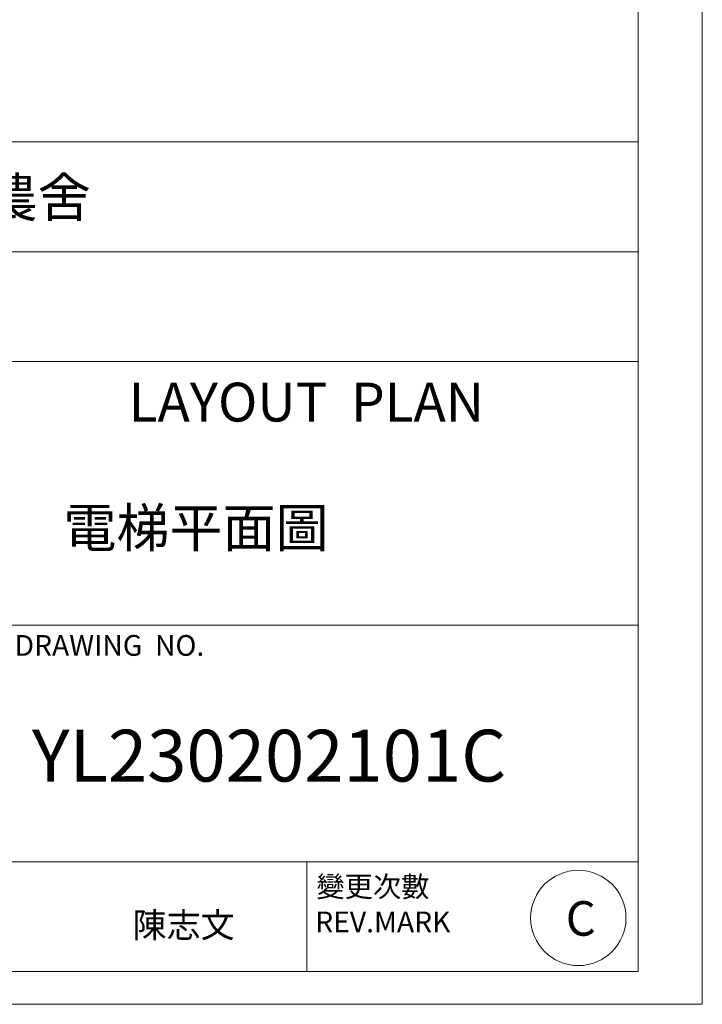
# Model space of a CAD drawing. Units: millimetres. Extents: x 61566 to 80737, y 37865 to 51426.
# Drawn here: x 78795 to 80691, y 37865 to 40601 of the extents above; entities that cross this region are included whole.
import ezdxf

# ---------------------------------------------------------------- set-up
doc = ezdxf.new("R2010")
doc.units = ezdxf.units.MM
doc.layers.add('標註', color=3, linetype='Continuous')

msp = doc.modelspace()

# ---------------------------------------------------------------- linework, layer by layer
at = {"color": 1, "linetype": 'Continuous', "lineweight": 13}
for p, q in [((80512.88, 37956.24), (80512.88, 51201.08)), ((61742.47, 38261.51), (80512.88, 38261.51)), ((78302.76, 37956.24), (80512.88, 37956.24))]:
    msp.add_line(p, q, dxfattribs=at)
at = {"color": 0, "linetype": 'Continuous', "lineweight": 13}
for p, q in [((77509.07, 40261.6), (80512.88, 40261.6)), ((77509.07, 39956.34), (80512.88, 39956.34)), ((80512.88, 39651.07), (77509.07, 39651.07)), ((78302.76, 38918.44), (80512.88, 38918.44)), ((79593.1, 38261.51), (79593.1, 37956.24))]:
    msp.add_line(p, q, dxfattribs=at)
msp.add_circle((80346.84, 38105.29), 132.38, dxfattribs=at)
at = {"layer": 'Defpoints', "color": 0, "lineweight": 13}
for p, q in [((80691.25, 51426.39), (80691.25, 37865.34)), ((80691.25, 37865.34), (61565.79, 37865.34))]:
    msp.add_line(p, q, dxfattribs=at)

# ---------------------------------------------------------------- texts
at = {"lineweight": 13}
for s, height, p in [('LAYOUT  PLAN', 108, (79098.13, 39484.6)), ('圖面編號        DRAWING  NO.       ', 57.6, (78325.83, 38833.69)), ('變更次數  ', 57.6, (79618.98, 38163.64)), ('REV.MARK', 57.6, (79615.98, 38065.41))]:
    msp.add_text(s, height=height, dxfattribs=at).set_placement(p)
at = {"layer": '標註', "lineweight": 13}
for s, height, p in [('何朝宗農舍', 108, (78255.71, 40053.21)), ('電梯平面圖', 108, (78916.44, 39135.37)), ('YL230202101C', 144, (78829.23, 38484.23)), ('C', 96, (80311.85, 38056.01)), ('陳志文', 69.3, (79108.66, 38050.98))]:
    msp.add_text(s, height=height, dxfattribs=at).set_placement(p)

doc.saveas('drawing.dxf')
